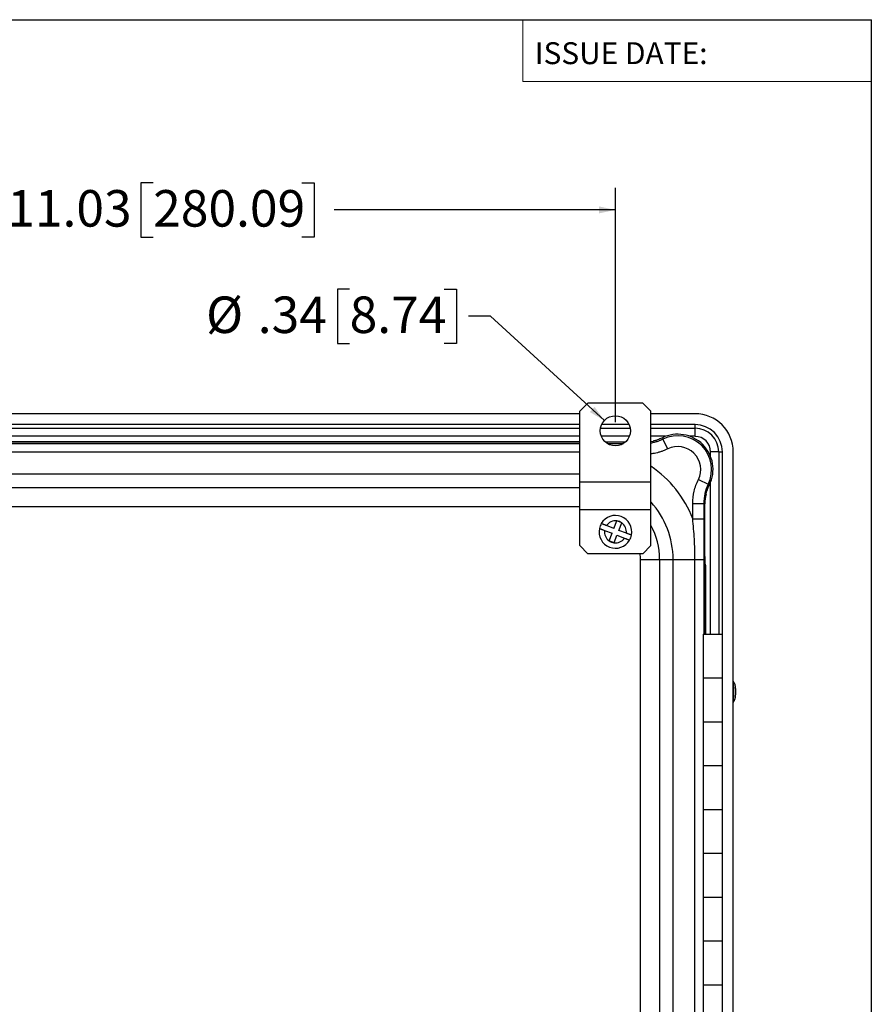
# Model space of a CAD drawing. Units: inches. Extents: x 1 to 67.4, y 0.8 to 42.8.
# Drawn here: x 57.3 to 67, y 31.6 to 42.8 of the extents above; entities that cross this region are included whole.
import ezdxf

# ---------------------------------------------------------------- set-up
doc = ezdxf.new("R2010")
doc.units = ezdxf.units.IN
doc.header["$LTSCALE"] = 2
doc.header["$MEASUREMENT"] = 0
for name, color, linetype in [('BORDER', 7, 'Continuous'), ('DIM', 136, 'Continuous'), ('FORMAT', 7, 'Continuous')]:
    doc.layers.add(name, color=color, linetype=linetype)
doc.styles.add('SLDTEXTSTYLE0', font='TXT', dxfattribs={"width": 0.605})
doc.styles.add('SLDTEXTSTYLE1', font='TXT', dxfattribs={"width": 0.75})
doc.dimstyles.new('SLDDIMSTYLE1', dxfattribs={"dimtxt": 0.40446, "dimasz": 0.188, "dimexe": 0, "dimexo": 0.0625, "dimgap": 0.101115, "dimtad": 0, "dimtih": 1, "dimtoh": 1, "dimrnd": 1e-09, "dimzin": 12, "dimdsep": 46, "dimtxsty": 'SLDTEXTSTYLE0', "dimsah": 1, "dimcen": 0.09, "dimadec": 0, "dimazin": 3, "dimtfac": 1, "dimtofl": 0, "dimtmove": 0, "dimatfit": 3, "dimfxl": 1, "dimfrac": 2, "dimtolj": 1, "dimtzin": 12, "dimarcsym": 0})
doc.dimstyles.new('SLDDIMSTYLE3', dxfattribs={"dimtxt": 0.40446, "dimasz": 0.188, "dimexe": 0, "dimexo": 0.0625, "dimgap": 0.101115, "dimtad": 0, "dimtih": 1, "dimtoh": 1, "dimrnd": 1e-09, "dimzin": 12, "dimdsep": 46, "dimtxsty": 'SLDTEXTSTYLE0', "dimsah": 1, "dimcen": 0, "dimadec": 0, "dimazin": 3, "dimtfac": 1, "dimtofl": 0, "dimtmove": 0, "dimatfit": 3, "dimfxl": 1, "dimfrac": 2, "dimtolj": 1, "dimtzin": 12, "dimarcsym": 0})

# ---------------------------------------------------------------- blocks, each defined once
blk = doc.blocks.new('_D_13')
at = {"layer": 'DIM'}
for p, q in [((53.097, 38.231), (53.097, 40.901)), ((58.847, 40.961), (58.708, 40.961)), ((58.708, 40.961), (58.708, 40.34)), ((60.545, 40.961), (60.684, 40.961)), ((60.684, 40.961), (60.684, 40.34)), ((64.124, 38.231), (64.124, 40.901)), ((53.097, 40.651), (57.088, 40.651)), ((64.124, 40.651), (60.915, 40.651)), ((58.708, 40.34), (58.847, 40.34)), ((60.684, 40.34), (60.545, 40.34))]:
    blk.add_line(p, q, dxfattribs=at)
for points in [[(53.097, 40.651), (53.285, 40.611), (53.285, 40.691)], [(64.124, 40.651), (63.936, 40.691), (63.936, 40.611)]]:
    blk.add_solid(points, dxfattribs=at)
at = {"layer": 'DIM', "char_height": 0.4167, "attachment_point": 1, "style": 'SLDTEXTSTYLE0'}
for s, insert in [('11.03', (57.181, 40.877)), ('280.09', (58.847, 40.877))]:
    blk.add_mtext(s, dxfattribs=dict(at, insert=insert))
blk = doc.blocks.new('_D_14')
at = {"layer": 'DIM'}
for p, q in [((61.09, 39.747), (60.951, 39.747)), ((60.951, 39.747), (60.951, 39.126)), ((62.17, 39.747), (62.309, 39.747)), ((62.309, 39.747), (62.309, 39.126)), ((62.698, 39.437), (62.448, 39.437)), ((63.998, 38.247), (62.698, 39.437)), ((60.951, 39.126), (61.09, 39.126)), ((62.309, 39.126), (62.17, 39.126))]:
    blk.add_line(p, q, dxfattribs=at)
blk.add_solid([(63.998, 38.247), (63.886, 38.404), (63.832, 38.345)], dxfattribs=at)
at = {"layer": 'DIM', "char_height": 0.4167, "attachment_point": 1, "style": 'SLDTEXTSTYLE0'}
for s, insert in [('%%c', (59.451, 39.663)), ('.34', (60.041, 39.663)), ('8.74', (61.09, 39.663))]:
    blk.add_mtext(s, dxfattribs=dict(at, insert=insert))

msp = doc.modelspace()

# ---------------------------------------------------------------- linework, layer by layer
at = {"color": 7, "linetype": 'Continuous', "lineweight": 25}
for p, q in [((63.811, 38.446), (63.718, 38.353)), ((64.437, 38.446), (63.811, 38.446)), ((64.53, 38.353), (64.437, 38.446)), ((63.718, 38.326), (53.503, 38.326)), ((63.718, 37.546), (63.718, 38.353)), ((64.53, 37.546), (64.53, 38.353)), ((65.033, 38.326), (64.53, 38.326)), ((63.718, 38.201), (53.503, 38.201)), ((64.281, 38.201), (63.968, 38.201)), ((65.033, 38.201), (64.53, 38.201)), ((65.033, 38.161), (65.033, 38.201)), ((65.033, 38.068), (65.033, 38.161)), ((63.718, 38), (53.503, 38)), ((64.236, 38), (64.013, 38)), ((64.53, 38.008), (64.555, 38.013)), ((64.661, 38.052), (64.666, 38.037)), ((64.721, 37.924), (64.666, 38.037)), ((65.304, 37.889), (65.211, 37.889)), ((65.304, 37.889), (65.345, 37.889)), ((65.345, 35.809), (65.345, 37.889)), ((65.47, 25.043), (65.47, 37.889)), ((64.53, 37.546), (63.718, 37.546)), ((63.718, 37.228), (63.718, 37.546)), ((64.53, 37.228), (64.53, 37.546)), ((65.071, 37.575), (65.183, 37.52)), ((65.183, 37.52), (65.199, 37.514)), ((65.007, 37.128), (65.007, 37.3)), ((65.007, 37.3), (65.132, 37.3)), ((65.132, 37.3), (65.132, 37.128)), ((65.146, 37.297), (65.132, 37.3)), ((65.146, 35.809), (65.146, 37.297)), ((64.53, 37.228), (63.718, 37.228)), ((63.718, 36.821), (63.718, 37.228)), ((64.53, 36.821), (64.53, 37.228)), ((64.107, 37.017), (64.14, 37.102)), ((64.196, 37.081), (64.14, 37.102)), ((64.163, 36.995), (64.196, 37.081)), ((65.007, 37.128), (65.132, 37.128)), ((64, 36.994), (64.086, 36.961)), ((64.107, 37.017), (64.022, 37.05)), ((64.053, 36.875), (64.086, 36.961)), ((64.249, 36.962), (64.163, 36.995)), ((64.109, 36.853), (64.053, 36.875)), ((64.109, 36.853), (64.142, 36.939)), ((64.142, 36.939), (64.227, 36.906)), ((63.718, 36.821), (63.811, 36.728)), ((64.437, 36.728), (64.53, 36.821)), ((64.437, 36.728), (63.811, 36.728)), ((64.41, 26.265), (64.41, 36.663)), ((64.41, 36.663), (64.629, 36.663)), ((64.629, 36.663), (64.629, 26.265)), ((64.629, 36.663), (64.783, 36.663)), ((64.783, 26.265), (64.783, 36.663)), ((64.783, 36.663), (65.032, 36.663)), ((65.032, 26.265), (65.032, 36.663)), ((65.032, 36.663), (65.132, 36.663)), ((65.127, 35.809), (65.127, 35.309)), ((65.127, 35.809), (65.347, 35.809)), ((65.347, 35.309), (65.347, 35.809)), ((65.127, 35.309), (65.127, 34.809)), ((65.347, 35.309), (65.127, 35.309)), ((65.347, 34.809), (65.347, 35.309)), ((65.127, 34.809), (65.127, 34.309)), ((65.127, 34.809), (65.347, 34.809)), ((65.347, 34.309), (65.347, 34.809)), ((65.127, 34.309), (65.127, 33.809)), ((65.347, 34.309), (65.127, 34.309)), ((65.347, 33.809), (65.347, 34.309)), ((65.127, 33.809), (65.127, 33.309)), ((65.127, 33.809), (65.347, 33.809)), ((65.347, 33.309), (65.347, 33.809)), ((65.127, 33.309), (65.127, 32.809)), ((65.347, 33.309), (65.127, 33.309)), ((65.347, 32.809), (65.347, 33.309)), ((65.127, 32.809), (65.127, 32.309)), ((65.127, 32.809), (65.347, 32.809)), ((65.347, 32.309), (65.347, 32.809)), ((65.127, 32.309), (65.127, 31.809)), ((65.347, 32.309), (65.127, 32.309)), ((65.347, 31.809), (65.347, 32.309)), ((65.127, 31.809), (65.127, 31.309)), ((65.127, 31.809), (65.347, 31.809)), ((65.347, 31.309), (65.347, 31.809))]:
    msp.add_line(p, q, dxfattribs=at)
at = {"color": 8, "linetype": 'Continuous', "lineweight": 25}
for p, q in [((53.503, 38.161), (63.718, 38.161)), ((63.955, 38.161), (64.294, 38.161)), ((64.53, 38.161), (65.033, 38.161)), ((63.718, 38.068), (53.503, 38.068)), ((53.503, 38.007), (63.718, 38.007)), ((53.503, 37.986), (63.718, 37.986)), ((64.284, 38.068), (63.964, 38.068)), ((64.697, 38.068), (64.53, 38.068)), ((65.033, 38.068), (64.975, 38.068)), ((63.718, 37.886), (53.503, 37.886)), ((65.211, 37.836), (65.211, 37.889)), ((65.304, 37.889), (65.304, 35.809)), ((63.718, 37.636), (53.503, 37.636)), ((65.211, 35.809), (65.211, 37.543)), ((53.503, 37.483), (63.718, 37.483)), ((63.718, 37.264), (53.503, 37.264)), ((65.132, 36.663), (65.132, 35.809)), ((65.151, 36.599), (65.146, 36.599)), ((65.151, 36.599), (65.151, 35.809))]:
    msp.add_line(p, q, dxfattribs=at)
at = {"color": 7, "linetype": 'Continuous', "lineweight": 25}
msp.add_circle((64.124, 38.131), 0.172, dxfattribs=at)
for centre, radius, start, end in [((65.033, 37.889), 0.437, 0, 90), ((65.033, 37.889), 0.312, 360, 90), ((64.836, 37.689), 0.403, 334.1973, 115.8027), ((65.033, 37.889), 0.271, 360, 90), ((64.836, 37.689), 0.386, 333.9536, 116.0464), ((65.033, 37.889), 0.178, 360, 90), ((64.836, 37.689), 0.262, 333.9536, 116.0464), ((64.124, 36.978), 0.186, 149.6439, 168.1573), ((64.124, 36.978), 0.187, 348.1573, 149.6439), ((64.124, 36.978), 0.125, 82.7307, 145.0705), ((64.124, 36.978), 0.126, 55.0705, 82.7307), ((64.124, 36.978), 0.126, 352.7307, 55.0705), ((64.124, 36.978), 0.187, 168.1573, 329.6439), ((64.124, 36.978), 0.125, 172.7307, 235.0705), ((64.124, 36.978), 0.126, 235.0705, 262.7307), ((64.124, 36.978), 0.126, 262.7307, 325.0705), ((64.124, 36.978), 0.187, 329.6439, 348.1573), ((64.093, 35.15), 1.383, 356.9354, 5.1996), ((65.157, 35.08), 0.317, 351.194, 359.3106)]:
    msp.add_arc(centre, radius, start, end, dxfattribs=at)
at = {"color": 8, "linetype": 'Continuous', "lineweight": 25}
for centre, radius, start, end in [((63.81, 36.663), 1.284, 21.1989, 55.8796), ((63.81, 36.663), 0.973, 0, 42.2012), ((63.81, 36.663), 0.819, 0, 28.4354), ((63.81, 36.663), 0.6, 0, 6.1665), ((63.743, 36.599), 1.408, 0, 4.5889)]:
    msp.add_arc(centre, radius, start, end, dxfattribs=at)
for points, knots in [([(64.033, 37.986), (64.036, 37.986), (64.078, 37.986), (64.139, 37.986), (64.197, 37.986), (64.216, 37.986)], [0, 0, 0, 0, 0.049054, 0.683158, 1, 1, 1, 1]), ([(64.53, 37.993), (64.544, 37.996), (64.572, 38.001), (64.608, 38.012), (64.64, 38.024), (64.657, 38.033), (64.666, 38.037)], [0, 0, 0, 0, 0.292106, 0.590735, 0.795016, 1, 1, 1, 1]), ([(64.721, 37.924), (64.71, 37.919), (64.688, 37.909), (64.654, 37.896), (64.621, 37.885), (64.587, 37.877), (64.557, 37.87), (64.538, 37.868), (64.53, 37.867)], [0, 0, 0, 0, 0.182693, 0.366014, 0.539017, 0.712154, 0.885157, 1, 1, 1, 1])]:
    msp.add_open_spline(points, degree=3, knots=knots, dxfattribs=at)
at = {"color": 7, "linetype": 'Continuous', "lineweight": 25}
for points, knots in [([(64.661, 38.052), (64.657, 38.05), (64.651, 38.047), (64.637, 38.04), (64.629, 38.036), (64.61, 38.029), (64.6, 38.025), (64.578, 38.018), (64.567, 38.015), (64.555, 38.013)], [0, 0, 0, 0, 0.25, 0.25, 0.5, 0.5, 0.75, 0.75, 1, 1, 1, 1]), ([(65.007, 37.3), (65.007, 37.348), (65.013, 37.396), (65.034, 37.487), (65.05, 37.532), (65.071, 37.575)], [0, 0, 0, 0, 0.5, 0.5, 1, 1, 1, 1]), ([(65.183, 37.52), (65.166, 37.485), (65.154, 37.45), (65.137, 37.377), (65.132, 37.338), (65.132, 37.3)], [0, 0, 0, 0, 0.5, 0.5, 1, 1, 1, 1]), ([(65.159, 37.409), (65.162, 37.421), (65.165, 37.432), (65.17, 37.448), (65.172, 37.454), (65.176, 37.464), (65.177, 37.469), (65.181, 37.478), (65.183, 37.482), (65.187, 37.491), (65.188, 37.494), (65.194, 37.505), (65.197, 37.51), (65.199, 37.514)], [0, 0, 0, 0, 0.25, 0.25, 0.375, 0.375, 0.5, 0.5, 0.625, 0.625, 0.75, 0.75, 1, 1, 1, 1]), ([(64.022, 37.05), (64.021, 37.05), (64.018, 37.051), (64.011, 37.054), (64.001, 37.058), (63.992, 37.061), (63.984, 37.064), (63.977, 37.067), (63.971, 37.069), (63.967, 37.071), (63.964, 37.072), (63.964, 37.072), (63.963, 37.072)], [0, 0, 0, 0, 0.001879, 0.114699, 0.23099, 0.34044, 0.453229, 0.559908, 0.669792, 0.774619, 0.882548, 1, 1, 1, 1]), ([(65.032, 36.663), (65.032, 36.741), (65.03, 36.819), (65.021, 36.973), (65.015, 37.051), (65.007, 37.128)], [0, 0, 0, 0, 0.5, 0.5, 1, 1, 1, 1]), ([(65.132, 37.128), (65.132, 37.05), (65.132, 36.973), (65.132, 36.818), (65.132, 36.741), (65.132, 36.663)], [0, 0, 0, 0, 0.5, 0.5, 1, 1, 1, 1]), ([(63.942, 37.016), (63.942, 37.016), (63.942, 37.016), (63.945, 37.015), (63.948, 37.014), (63.953, 37.012), (63.96, 37.009), (63.967, 37.006), (63.976, 37.003), (63.987, 36.999), (63.995, 36.996), (64, 36.994)], [0, 0, 0, 0, 0.099072, 0.200766, 0.30426, 0.410725, 0.514814, 0.621853, 0.727219, 0.83553, 1, 1, 1, 1]), ([(64.307, 36.94), (64.307, 36.94), (64.306, 36.94), (64.303, 36.941), (64.298, 36.943), (64.292, 36.946), (64.284, 36.948), (64.276, 36.952), (64.267, 36.955), (64.258, 36.959), (64.252, 36.961), (64.249, 36.962)], [0, 0, 0, 0, 0.146634, 0.250076, 0.356494, 0.477719, 0.58424, 0.693895, 0.800401, 0.909901, 1, 1, 1, 1]), ([(64.227, 36.906), (64.232, 36.904), (64.24, 36.901), (64.251, 36.897), (64.261, 36.893), (64.269, 36.89), (64.276, 36.887), (64.28, 36.886), (64.284, 36.884), (64.285, 36.884), (64.285, 36.884), (64.285, 36.884)], [0, 0, 0, 0, 0.161233, 0.271717, 0.385587, 0.521972, 0.626165, 0.73336, 0.837561, 0.944817, 1, 1, 1, 1]), ([(65.47, 35.03), (65.473, 35.034), (65.478, 35.042), (65.483, 35.053), (65.487, 35.063), (65.49, 35.072), (65.492, 35.08), (65.494, 35.088), (65.495, 35.097), (65.497, 35.108), (65.497, 35.119), (65.498, 35.128), (65.498, 35.137), (65.498, 35.146), (65.498, 35.156), (65.498, 35.166), (65.498, 35.177), (65.497, 35.187), (65.497, 35.197), (65.496, 35.205), (65.495, 35.213), (65.493, 35.221), (65.491, 35.23), (65.488, 35.24), (65.484, 35.251), (65.478, 35.264), (65.473, 35.272), (65.47, 35.277)], [0, 0, 0, 0, 0.053147, 0.101712, 0.139163, 0.167688, 0.201501, 0.231586, 0.262973, 0.315362, 0.373511, 0.405801, 0.439147, 0.473646, 0.50944, 0.546614, 0.582604, 0.632609, 0.678557, 0.715998, 0.746228, 0.774756, 0.806444, 0.843978, 0.889775, 0.943952, 1, 1, 1, 1])]:
    msp.add_open_spline(points, degree=3, knots=knots, dxfattribs=at)
msp.add_open_spline([(65.159, 37.409), (65.151, 37.373), (65.146, 37.335), (65.146, 37.297)], degree=3, dxfattribs=at)
at = {"layer": 'BORDER'}
for p in [(1.046, 42.821), (67.046, 0.821)]:
    msp.add_line(p, (67.046, 42.821), dxfattribs=at)
at = {"layer": 'DIM', "color": 7, "lineweight": 18}
for p, q in [((63.069, 42.821), (63.069, 42.116)), ((63.069, 42.116), (67.046, 42.116))]:
    msp.add_line(p, q, dxfattribs=at)

# ---------------------------------------------------------------- texts
at = {"layer": 'FORMAT', "color": 7, "insert": (63.204, 42.564), "char_height": 0.25, "attachment_point": 1, "style": 'SLDTEXTSTYLE1'}
msp.add_mtext('ISSUE DATE:', dxfattribs=at)

# ---------------------------------------------------------------- dimensions: what is measured, and where the dimension line sits
at = {"layer": 'DIM'}
dim = msp.add_linear_dim(base=(64.124, 40.651), p1=(53.097, 38.131), p2=(64.124, 38.131), dimstyle='SLDDIMSTYLE1', dxfattribs=at)
dim.commit()
dim.dimension.update_dxf_attribs({"geometry": '_D_13', "text_midpoint": (59.002, 40.651), "dimtype": 160})
dim = msp.add_diameter_dim_2p(p1=(64.251, 38.015), p2=(63.998, 38.247), dimstyle='SLDDIMSTYLE3', dxfattribs=at)
dim.commit()
dim.dimension.update_dxf_attribs({"geometry": '_D_14', "text_midpoint": (60.949, 39.437), "dimtype": 163})

doc.saveas('drawing.dxf')
